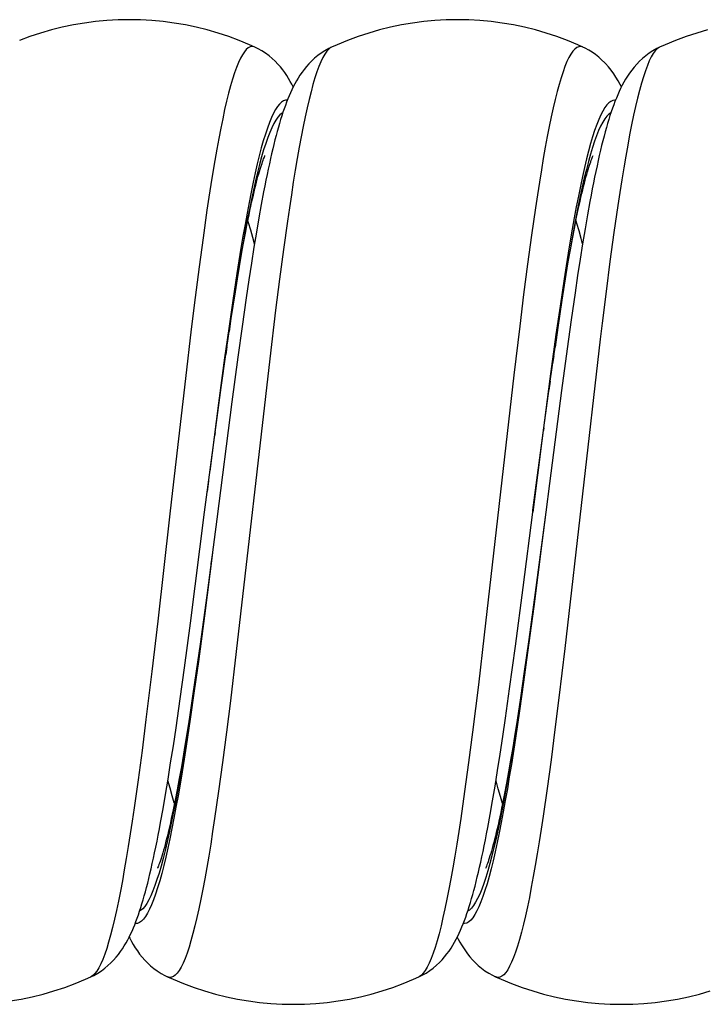
# Model space of a CAD drawing. Units: millimetres. Extents: x -148 to 65, y -133 to 132.
# Drawn here: x 12 to 22, y -133 to -118 of the extents above; entities that cross this region are included whole.
import ezdxf

# ---------------------------------------------------------------- set-up
doc = ezdxf.new("R2010")
doc.units = ezdxf.units.MM
doc.header["$LTSCALE"] = 16.335
doc.layers.get('0').update_dxf_attribs({"linetype": 'CONTINUOUS'})

msp = doc.modelspace()

# ---------------------------------------------------------------- linework, layer by layer
at = {"color": 7, "linetype": 'CONTINUOUS'}
for p, q in [((15.432, -118.508), (15.432, -118.508)), ((16.6, -118.51), (16.6, -118.51)), ((20.432, -118.508), (20.432, -118.508)), ((21.6, -118.51), (21.6, -118.51)), ((15.529, -120.905), (15.493, -121.109)), ((15.493, -121.109), (15.456, -121.325)), ((20.501, -121.064), (20.464, -121.278)), ((15.288, -121.341), (15.316, -121.196)), ((15.456, -121.325), (15.418, -121.555)), ((20.272, -121.429), (20.302, -121.27)), ((20.464, -121.278), (20.426, -121.503)), ((15.26, -121.494), (15.288, -121.341)), ((20.241, -121.598), (20.272, -121.429)), ((15.23, -121.657), (15.26, -121.494)), ((15.418, -121.555), (15.379, -121.798)), ((20.209, -121.777), (20.241, -121.598)), ((20.426, -121.503), (20.388, -121.74)), ((15.2, -121.83), (15.23, -121.657)), ((20.177, -121.967), (20.209, -121.777)), ((20.388, -121.74), (20.35, -121.989)), ((15.17, -122.012), (15.2, -121.83)), ((15.379, -121.798), (15.34, -122.055)), ((15.139, -122.203), (15.17, -122.012)), ((15.34, -122.055), (15.299, -122.327)), ((20.144, -122.168), (20.177, -121.967)), ((20.35, -121.989), (20.311, -122.249)), ((15.091, -122.51), (15.139, -122.203)), ((20.111, -122.379), (20.144, -122.168)), ((15.299, -122.327), (15.237, -122.762)), ((20.311, -122.249), (20.251, -122.663)), ((15.041, -122.838), (15.091, -122.51)), ((20.059, -122.717), (20.111, -122.379)), ((20.251, -122.663), (20.189, -123.105)), ((15.237, -122.762), (15.172, -123.231)), ((20.006, -123.079), (20.059, -122.717)), ((14.99, -123.189), (15.041, -122.838)), ((19.932, -123.598), (20.006, -123.079)), ((20.189, -123.105), (20.104, -123.738)), ((14.919, -123.692), (14.99, -123.189)), ((15.172, -123.231), (15.082, -123.909)), ((14.826, -124.376), (14.919, -123.692)), ((19.836, -124.306), (19.932, -123.598)), ((20.104, -123.738), (19.922, -125.153)), ((15.082, -123.909), (14.852, -125.697)), ((19.67, -125.56), (19.836, -124.306)), ((14.667, -125.589), (14.826, -124.376)), ((19.922, -125.153), (19.867, -125.589)), ((14.449, -127.284), (14.667, -125.589)), ((19.52, -126.738), (19.667, -125.589)), ((19.666, -125.59), (19.67, -125.56)), ((19.867, -125.589), (19.705, -126.813)), ((14.852, -125.697), (14.699, -126.86)), ((14.699, -126.86), (14.598, -127.602)), ((19.403, -127.632), (19.52, -126.738)), ((19.705, -126.813), (19.608, -127.531)), ((14.359, -127.964), (14.449, -127.284)), ((14.598, -127.602), (14.54, -128.011)), ((19.608, -127.531), (19.533, -128.056)), ((19.315, -128.282), (19.403, -127.632)), ((14.294, -128.435), (14.359, -127.964)), ((14.54, -128.011), (14.484, -128.393)), ((19.533, -128.056), (19.48, -128.421)), ((19.251, -128.731), (19.315, -128.282)), ((14.231, -128.874), (14.294, -128.435)), ((14.484, -128.393), (14.43, -128.747)), ((19.48, -128.421), (19.428, -128.761)), ((14.43, -128.747), (14.395, -128.968)), ((19.21, -129.011), (19.251, -128.731)), ((19.428, -128.761), (19.394, -128.974)), ((14.19, -129.149), (14.231, -128.874)), ((19.394, -128.974), (19.362, -129.176)), ((19.17, -129.276), (19.21, -129.011)), ((14.149, -129.41), (14.19, -129.149)), ((14.345, -129.278), (14.312, -129.469)), ((19.131, -129.528), (19.17, -129.276)), ((19.362, -129.176), (19.329, -129.368)), ((14.11, -129.657), (14.149, -129.41)), ((19.329, -129.368), (19.298, -129.548)), ((14.312, -129.469), (14.28, -129.65)), ((19.092, -129.765), (19.131, -129.528)), ((19.298, -129.548), (19.267, -129.718)), ((14.071, -129.89), (14.11, -129.657)), ((14.28, -129.65), (14.248, -129.819)), ((19.267, -129.718), (19.237, -129.878)), ((19.055, -129.988), (19.092, -129.765)), ((14.033, -130.111), (14.071, -129.89)), ((19.017, -130.199), (19.055, -129.988)), ((12.932, -132.67), (12.932, -132.67)), ((14.1, -132.668), (14.1, -132.668)), ((17.932, -132.67), (17.932, -132.67)), ((19.1, -132.668), (19.1, -132.668))]:
    msp.add_line(p, q, dxfattribs=at)
at = {"color": 250, "linetype": 'CONTINUOUS'}
for p, q in [((15.53, -120.044), (15.499, -120.162)), ((20.546, -120.14), (20.515, -120.251)), ((14.642, -121.412), (14.582, -121.855)), ((19.648, -121.372), (19.588, -121.813)), ((20.904, -121.333), (20.844, -121.771)), ((15.868, -121.59), (15.808, -122.042)), ((20.844, -121.771), (20.784, -122.232)), ((14.582, -121.855), (14.523, -122.32)), ((19.588, -121.813), (19.528, -122.275)), ((15.808, -122.042), (15.748, -122.514)), ((14.523, -122.32), (14.463, -122.802)), ((15.096, -122.366), (15.034, -122.795)), ((19.528, -122.275), (19.468, -122.756)), ((20.11, -122.363), (20.048, -122.778)), ((20.784, -122.232), (20.724, -122.711)), ((15.748, -122.514), (15.658, -123.254)), ((20.083, -122.452), (20.021, -122.884)), ((15.068, -122.644), (15.041, -122.838)), ((14.463, -122.802), (14.373, -123.555)), ((15.034, -122.795), (14.972, -123.24)), ((19.468, -122.756), (19.378, -123.507)), ((20.048, -122.778), (20.006, -123.079)), ((20.021, -122.884), (19.928, -123.562)), ((15.005, -123.071), (14.99, -123.189)), ((14.972, -123.24), (14.879, -123.933)), ((15.658, -123.254), (15.149, -127.715)), ((19.986, -123.209), (19.969, -123.333)), ((14.373, -123.555), (14.163, -125.396)), ((19.378, -123.507), (18.929, -127.46)), ((19.928, -123.562), (19.805, -124.507)), ((19.932, -123.598), (19.913, -123.735)), ((14.879, -123.933), (14.748, -124.967)), ((19.836, -124.306), (19.83, -124.346)), ((14.826, -124.376), (14.818, -124.432)), ((19.805, -124.507), (19.667, -125.589)), ((14.728, -125.121), (14.707, -125.277)), ((14.163, -125.396), (14.133, -125.663)), ((14.133, -125.663), (13.953, -127.25)), ((19.674, -125.53), (19.67, -125.56)), ((19.867, -125.589), (19.806, -126.065)), ((19.806, -126.065), (19.682, -127.029)), ((14.785, -126.213), (14.664, -127.169)), ((14.781, -126.244), (14.763, -126.379)), ((19.682, -127.029), (19.589, -127.73)), ((14.664, -127.169), (14.571, -127.866)), ((13.953, -127.25), (13.863, -128.017)), ((18.929, -127.46), (18.839, -128.219)), ((15.149, -127.715), (15.059, -128.464)), ((19.589, -127.73), (19.527, -128.182)), ((19.589, -127.666), (19.574, -127.778)), ((20.154, -127.668), (20.064, -128.418)), ((14.571, -127.866), (14.509, -128.313)), ((13.863, -128.017), (13.773, -128.752)), ((14.521, -128.141), (14.501, -128.295)), ((18.839, -128.219), (18.749, -128.945)), ((19.512, -128.216), (19.45, -128.638)), ((19.527, -128.182), (19.465, -128.618)), ((19.515, -128.181), (19.512, -128.216)), ((14.501, -128.295), (14.438, -128.714)), ((14.509, -128.313), (14.447, -128.744)), ((15.059, -128.464), (14.999, -128.944)), ((20.064, -128.418), (20.004, -128.9)), ((19.465, -128.618), (19.403, -129.036)), ((13.773, -128.752), (13.713, -129.221)), ((14.999, -128.944), (14.939, -129.404)), ((18.749, -128.945), (18.689, -129.405)), ((20.004, -128.9), (19.945, -129.362)), ((13.713, -129.221), (13.653, -129.669)), ((14.939, -129.404), (14.879, -129.843)), ((18.689, -129.405), (18.629, -129.844)), ((19.945, -129.362), (19.885, -129.803)), ((19.014, -130.942), (18.983, -131.053))]:
    msp.add_line(p, q, dxfattribs=at)
at = {"color": 7, "linetype": 'CONTINUOUS'}
for points in [[(15.432, -118.508), (15.352, -118.472), (15.194, -118.407), (15.034, -118.348), (14.871, -118.294), (14.707, -118.247), (14.54, -118.206), (14.373, -118.17), (14.203, -118.142), (14.033, -118.119), (13.862, -118.103), (13.691, -118.093), (13.519, -118.09), (13.348, -118.093), (13.176, -118.103), (13.005, -118.119), (12.835, -118.141), (12.666, -118.17), (12.498, -118.205), (12.332, -118.246), (12.167, -118.294), (12.005, -118.347), (11.844, -118.406)], [(20.432, -118.508), (20.352, -118.472), (20.194, -118.407), (20.034, -118.348), (19.871, -118.294), (19.707, -118.247), (19.54, -118.206), (19.373, -118.17), (19.203, -118.142), (19.033, -118.119), (18.862, -118.103), (18.691, -118.093), (18.519, -118.09), (18.348, -118.093), (18.176, -118.103), (18.005, -118.119), (17.835, -118.141), (17.666, -118.17), (17.498, -118.205), (17.332, -118.246), (17.167, -118.294), (17.005, -118.347), (16.844, -118.406), (16.687, -118.471), (16.6, -118.51)], [(22.332, -118.246), (22.167, -118.294), (22.005, -118.347), (21.844, -118.406), (21.687, -118.471), (21.6, -118.51)], [(16.017, -119.114), (15.996, -119.074), (15.972, -119.03), (15.946, -118.985), (15.918, -118.941), (15.888, -118.897), (15.856, -118.853), (15.821, -118.809), (15.783, -118.766), (15.742, -118.723), (15.697, -118.682), (15.648, -118.641), (15.596, -118.602), (15.54, -118.565), (15.481, -118.532), (15.432, -118.508)], [(16.6, -118.51), (16.559, -118.53), (16.5, -118.562), (16.445, -118.598), (16.392, -118.637), (16.343, -118.677), (16.298, -118.718), (16.257, -118.761), (16.218, -118.804), (16.183, -118.847), (16.151, -118.891), (16.12, -118.935), (16.092, -118.979), (16.066, -119.023), (16.041, -119.067), (16.018, -119.112), (15.996, -119.157), (15.975, -119.203), (15.954, -119.25), (15.935, -119.297), (15.916, -119.346), (15.897, -119.396), (15.878, -119.448), (15.86, -119.501), (15.842, -119.555), (15.825, -119.612), (15.807, -119.67), (15.79, -119.729), (15.773, -119.791), (15.756, -119.855), (15.739, -119.921), (15.721, -119.989), (15.704, -120.059), (15.687, -120.132), (15.67, -120.207), (15.653, -120.285), (15.635, -120.365), (15.618, -120.448), (15.6, -120.534), (15.583, -120.622), (15.565, -120.714), (15.529, -120.905)], [(20.764, -118.746), (20.717, -118.7), (20.672, -118.66), (20.623, -118.621), (20.572, -118.585), (20.519, -118.553), (20.466, -118.524), (20.432, -118.508)], [(21.6, -118.51), (21.558, -118.53), (21.499, -118.563), (21.443, -118.599), (21.389, -118.639), (21.339, -118.68), (21.293, -118.723), (21.251, -118.767), (21.212, -118.812), (21.175, -118.857), (21.142, -118.903), (21.111, -118.949), (21.082, -118.995), (21.055, -119.041), (21.03, -119.088), (21.006, -119.136), (20.984, -119.184), (20.962, -119.233), (20.941, -119.283), (20.92, -119.334), (20.9, -119.386), (20.881, -119.44), (20.862, -119.495), (20.843, -119.552), (20.825, -119.611), (20.807, -119.672), (20.789, -119.734), (20.771, -119.799), (20.753, -119.866), (20.735, -119.935), (20.717, -120.007), (20.699, -120.08), (20.681, -120.157), (20.664, -120.236), (20.646, -120.317), (20.628, -120.401), (20.61, -120.487), (20.592, -120.577), (20.574, -120.669), (20.556, -120.763), (20.537, -120.861), (20.501, -121.064)], [(21.017, -119.115), (20.997, -119.075), (20.967, -119.021), (20.934, -118.967), (20.9, -118.914), (20.862, -118.861), (20.821, -118.81), (20.776, -118.759), (20.765, -118.747)], [(15.316, -121.196), (15.343, -121.061), (15.357, -120.997), (15.37, -120.935), (15.383, -120.876), (15.396, -120.818), (15.409, -120.763), (15.421, -120.71), (15.433, -120.659), (15.446, -120.611), (15.457, -120.565), (15.469, -120.521), (15.48, -120.479), (15.491, -120.44), (15.502, -120.403), (15.512, -120.369), (15.522, -120.336), (15.532, -120.307), (15.541, -120.279), (15.55, -120.254), (15.558, -120.232), (15.565, -120.212), (15.572, -120.195), (15.578, -120.18), (15.583, -120.168), (15.586, -120.161)], [(20.302, -121.27), (20.331, -121.121), (20.346, -121.051), (20.36, -120.983), (20.374, -120.918), (20.388, -120.856), (20.401, -120.796), (20.415, -120.738), (20.428, -120.683), (20.44, -120.631), (20.453, -120.582), (20.465, -120.535), (20.477, -120.49), (20.489, -120.448), (20.5, -120.409), (20.511, -120.373), (20.522, -120.339), (20.532, -120.308), (20.541, -120.279), (20.55, -120.254), (20.558, -120.231), (20.566, -120.211), (20.573, -120.193), (20.579, -120.179), (20.584, -120.167), (20.587, -120.16)], [(14.395, -128.968), (14.361, -129.178), (14.345, -129.278)], [(14.248, -129.819), (14.218, -129.977), (14.203, -130.051), (14.188, -130.124), (14.174, -130.193), (14.159, -130.26), (14.145, -130.324), (14.131, -130.386), (14.117, -130.444), (14.104, -130.5), (14.091, -130.554), (14.078, -130.605), (14.065, -130.653), (14.053, -130.698), (14.041, -130.74), (14.03, -130.78), (14.018, -130.817), (14.008, -130.851), (13.998, -130.882), (13.988, -130.91), (13.979, -130.936), (13.971, -130.958), (13.963, -130.977), (13.957, -130.994), (13.951, -131.007), (13.947, -131.015)], [(19.237, -129.878), (19.208, -130.028), (19.193, -130.099), (19.179, -130.167), (19.165, -130.233), (19.151, -130.297), (19.138, -130.358), (19.124, -130.416), (19.111, -130.472), (19.098, -130.526), (19.085, -130.577), (19.073, -130.625), (19.06, -130.671), (19.049, -130.714), (19.037, -130.755), (19.026, -130.793), (19.015, -130.828), (19.005, -130.86), (18.995, -130.89), (18.986, -130.917), (18.977, -130.942), (18.969, -130.963), (18.962, -130.981), (18.955, -130.997), (18.95, -131.009), (18.947, -131.017)], [(12.932, -132.67), (12.98, -132.647), (13.038, -132.614), (13.094, -132.578), (13.146, -132.539), (13.194, -132.499), (13.239, -132.457), (13.28, -132.415), (13.318, -132.372), (13.353, -132.329), (13.385, -132.285), (13.415, -132.241), (13.443, -132.197), (13.469, -132.153), (13.494, -132.108), (13.517, -132.063), (13.539, -132.018), (13.56, -131.972), (13.581, -131.924), (13.601, -131.876), (13.62, -131.827), (13.639, -131.776), (13.657, -131.724), (13.676, -131.67), (13.694, -131.615), (13.711, -131.558), (13.729, -131.498), (13.747, -131.437), (13.764, -131.374), (13.782, -131.308), (13.799, -131.241), (13.817, -131.17), (13.834, -131.098), (13.852, -131.022), (13.869, -130.944), (13.887, -130.864), (13.905, -130.78), (13.923, -130.694), (13.941, -130.604), (13.959, -130.512), (13.977, -130.416), (13.996, -130.318), (14.033, -130.111)], [(17.932, -132.67), (17.982, -132.645), (18.041, -132.612), (18.098, -132.575), (18.151, -132.535), (18.2, -132.494), (18.244, -132.452), (18.286, -132.409), (18.324, -132.365), (18.359, -132.321), (18.391, -132.276), (18.422, -132.231), (18.449, -132.187), (18.476, -132.142), (18.5, -132.096), (18.523, -132.051), (18.545, -132.005), (18.567, -131.958), (18.587, -131.91), (18.607, -131.861), (18.626, -131.811), (18.645, -131.759), (18.663, -131.706), (18.682, -131.652), (18.7, -131.596), (18.717, -131.538), (18.735, -131.478), (18.753, -131.416), (18.77, -131.352), (18.787, -131.286), (18.805, -131.218), (18.822, -131.148), (18.839, -131.075), (18.857, -130.999), (18.874, -130.922), (18.892, -130.841), (18.909, -130.758), (18.927, -130.672), (18.945, -130.583), (18.963, -130.492), (18.981, -130.397), (19.017, -130.199)], [(13.517, -132.063), (13.525, -132.08), (13.552, -132.13), (13.58, -132.179), (13.61, -132.227), (13.642, -132.275), (13.676, -132.322), (13.713, -132.368), (13.753, -132.413), (13.796, -132.457), (13.842, -132.5), (13.892, -132.541), (13.945, -132.58), (14.002, -132.616), (14.06, -132.649), (14.1, -132.668)], [(18.517, -132.063), (18.532, -132.093), (18.557, -132.139), (18.583, -132.184), (18.611, -132.23), (18.642, -132.275), (18.675, -132.32), (18.71, -132.364), (18.749, -132.409), (18.79, -132.452), (18.836, -132.495), (18.885, -132.536), (18.939, -132.576), (18.996, -132.613), (19.056, -132.646), (19.1, -132.668)], [(11.703, -133.036), (11.873, -133.007), (12.04, -132.972), (12.207, -132.931), (12.371, -132.884), (12.534, -132.83), (12.694, -132.771), (12.852, -132.706), (12.932, -132.67)], [(14.1, -132.668), (14.187, -132.707), (14.344, -132.772), (14.505, -132.831), (14.667, -132.884), (14.832, -132.932), (14.998, -132.973), (15.166, -133.008), (15.335, -133.037), (15.505, -133.059), (15.676, -133.075), (15.848, -133.085), (16.019, -133.088), (16.191, -133.084), (16.362, -133.075), (16.533, -133.059), (16.703, -133.036), (16.873, -133.007), (17.04, -132.972), (17.207, -132.931), (17.371, -132.884), (17.534, -132.83), (17.694, -132.771), (17.852, -132.706), (17.932, -132.67)], [(19.1, -132.668), (19.187, -132.707), (19.344, -132.772), (19.505, -132.831), (19.667, -132.884), (19.832, -132.932), (19.998, -132.973), (20.166, -133.008), (20.335, -133.037), (20.505, -133.059), (20.676, -133.075), (20.848, -133.085), (21.019, -133.088), (21.191, -133.084), (21.362, -133.075), (21.533, -133.059), (21.703, -133.036), (21.873, -133.007), (22.04, -132.972), (22.207, -132.931), (22.371, -132.884)]]:
    msp.add_lwpolyline(points, dxfattribs=at)
at = {"color": 250, "linetype": 'CONTINUOUS'}
for points in [[(15.432, -118.508), (15.422, -118.504), (15.392, -118.498), (15.362, -118.503), (15.332, -118.518), (15.302, -118.543), (15.272, -118.578), (15.242, -118.623), (15.212, -118.678), (15.182, -118.742), (15.152, -118.816), (15.122, -118.9), (15.092, -118.994), (15.062, -119.096), (15.032, -119.208), (15.002, -119.329), (14.972, -119.459), (14.942, -119.598), (14.912, -119.745), (14.882, -119.9), (14.852, -120.063), (14.822, -120.235), (14.792, -120.413), (14.762, -120.6), (14.732, -120.793), (14.702, -120.993), (14.642, -121.412)], [(16.6, -118.51), (16.587, -118.516), (16.557, -118.539), (16.527, -118.572), (16.498, -118.615), (16.468, -118.668), (16.438, -118.731), (16.408, -118.803), (16.378, -118.885), (16.348, -118.977), (16.318, -119.078), (16.288, -119.188), (16.258, -119.307), (16.228, -119.435), (16.198, -119.572), (16.168, -119.718), (16.138, -119.872), (16.108, -120.033), (16.078, -120.203), (16.048, -120.381), (16.018, -120.565), (15.988, -120.757), (15.958, -120.956), (15.928, -121.161), (15.868, -121.59)], [(20.432, -118.508), (20.427, -118.506), (20.397, -118.499), (20.367, -118.502), (20.337, -118.515), (20.307, -118.538), (20.277, -118.571), (20.248, -118.614), (20.218, -118.667), (20.188, -118.729), (20.158, -118.802), (20.128, -118.884), (20.098, -118.975), (20.068, -119.076), (20.038, -119.186), (20.008, -119.306), (19.978, -119.434), (19.948, -119.571), (19.918, -119.716), (19.888, -119.87), (19.858, -120.032), (19.828, -120.202), (19.798, -120.379), (19.768, -120.564), (19.738, -120.756), (19.708, -120.955), (19.648, -121.372)], [(21.6, -118.51), (21.593, -118.513), (21.563, -118.534), (21.533, -118.565), (21.503, -118.607), (21.473, -118.658), (21.443, -118.718), (21.413, -118.789), (21.383, -118.869), (21.353, -118.959), (21.323, -119.058), (21.293, -119.167), (21.263, -119.284), (21.233, -119.411), (21.203, -119.546), (21.173, -119.69), (21.143, -119.842), (21.114, -120.002), (21.084, -120.171), (21.054, -120.347), (21.024, -120.53), (20.994, -120.721), (20.964, -120.918), (20.904, -121.333)], [(15.927, -119.318), (15.901, -119.318), (15.87, -119.327), (15.839, -119.346), (15.808, -119.375), (15.777, -119.412), (15.746, -119.459), (15.716, -119.516), (15.685, -119.582), (15.654, -119.656), (15.623, -119.74), (15.592, -119.833), (15.561, -119.934), (15.53, -120.044)], [(20.927, -119.318), (20.92, -119.317), (20.889, -119.321), (20.858, -119.334), (20.827, -119.357), (20.796, -119.389), (20.765, -119.43), (20.734, -119.481), (20.703, -119.541), (20.672, -119.611), (20.641, -119.689), (20.61, -119.776), (20.579, -119.873), (20.548, -119.977), (20.517, -120.091)], [(15.858, -119.508), (15.846, -119.514), (15.815, -119.54), (15.783, -119.575), (15.752, -119.62), (15.721, -119.673), (15.69, -119.736), (15.659, -119.807), (15.628, -119.887), (15.597, -119.976), (15.566, -120.074), (15.534, -120.18)], [(20.858, -119.507), (20.857, -119.507), (20.826, -119.53), (20.795, -119.561), (20.764, -119.602), (20.733, -119.652), (20.701, -119.712), (20.67, -119.78), (20.639, -119.857), (20.608, -119.943), (20.577, -120.037), (20.546, -120.14)], [(20.517, -120.091), (20.486, -120.212), (20.455, -120.342), (20.424, -120.48), (20.393, -120.625), (20.362, -120.778), (20.331, -120.939), (20.3, -121.106), (20.269, -121.28), (20.238, -121.461), (20.207, -121.647), (20.176, -121.84), (20.145, -122.039), (20.083, -122.452)], [(15.534, -120.18), (15.503, -120.294), (15.472, -120.417), (15.441, -120.547), (15.41, -120.685), (15.379, -120.831), (15.348, -120.983), (15.317, -121.143), (15.285, -121.31), (15.254, -121.483), (15.223, -121.663), (15.192, -121.848), (15.161, -122.039), (15.13, -122.236), (15.068, -122.644)], [(15.499, -120.162), (15.468, -120.288), (15.437, -120.423), (15.406, -120.565), (15.375, -120.715), (15.344, -120.873), (15.313, -121.037), (15.282, -121.208), (15.251, -121.386), (15.22, -121.571), (15.189, -121.761), (15.158, -121.958), (15.096, -122.366)], [(20.515, -120.251), (20.484, -120.371), (20.452, -120.498), (20.421, -120.634), (20.39, -120.776), (20.359, -120.927), (20.328, -121.084), (20.297, -121.248), (20.266, -121.419), (20.235, -121.596), (20.203, -121.78), (20.172, -121.969), (20.11, -122.363)], [(15.426, -121.502), (15.402, -121.41), (15.369, -121.294), (15.337, -121.185), (15.326, -121.15)], [(20.426, -121.502), (20.405, -121.421), (20.372, -121.304), (20.34, -121.194), (20.326, -121.15)], [(20.724, -122.711), (20.694, -122.957), (20.154, -127.668)], [(19.45, -128.638), (19.388, -129.042), (19.357, -129.236), (19.325, -129.424), (19.294, -129.607), (19.263, -129.783), (19.232, -129.953), (19.201, -130.116), (19.17, -130.273), (19.139, -130.422), (19.107, -130.563), (19.076, -130.698), (19.045, -130.824), (19.014, -130.942)], [(14.438, -128.714), (14.376, -129.113), (14.345, -129.305), (14.314, -129.492), (14.283, -129.672), (14.252, -129.846), (14.221, -130.014), (14.189, -130.174), (14.158, -130.328), (14.127, -130.475), (14.096, -130.614), (14.065, -130.745), (14.034, -130.868), (14.003, -130.984)], [(14.447, -128.744), (14.385, -129.156), (14.354, -129.354), (14.323, -129.546), (14.292, -129.733), (14.261, -129.913), (14.23, -130.086), (14.199, -130.253), (14.168, -130.412), (14.137, -130.565), (14.106, -130.709), (14.075, -130.846), (14.044, -130.975)], [(19.403, -129.036), (19.341, -129.433), (19.31, -129.623), (19.28, -129.807), (19.249, -129.984), (19.218, -130.155), (19.187, -130.319), (19.156, -130.475), (19.125, -130.624), (19.094, -130.766), (19.063, -130.9), (19.032, -131.026)], [(13.653, -129.669), (13.593, -130.094), (13.563, -130.297), (13.533, -130.493), (13.503, -130.682), (13.473, -130.865), (13.443, -131.039), (13.413, -131.206), (13.384, -131.365), (13.354, -131.516), (13.324, -131.658), (13.294, -131.792), (13.264, -131.917), (13.234, -132.033), (13.204, -132.14), (13.174, -132.237), (13.144, -132.325), (13.114, -132.404), (13.084, -132.473), (13.054, -132.532), (13.024, -132.581), (12.994, -132.62), (12.964, -132.65), (12.932, -132.67)], [(14.208, -130.029), (14.204, -130.019), (14.172, -129.912), (14.139, -129.797), (14.107, -129.677)], [(19.208, -130.029), (19.207, -130.028), (19.175, -129.922), (19.142, -129.807), (19.109, -129.686), (19.107, -129.676)], [(14.879, -129.843), (14.819, -130.258), (14.789, -130.455), (14.759, -130.646), (14.729, -130.83), (14.699, -131.006), (14.669, -131.174), (14.639, -131.334), (14.609, -131.487), (14.579, -131.631), (14.549, -131.766), (14.519, -131.892), (14.489, -132.01), (14.459, -132.119), (14.429, -132.218), (14.399, -132.308), (14.369, -132.388), (14.339, -132.459), (14.309, -132.52), (14.279, -132.571), (14.249, -132.612), (14.22, -132.643), (14.19, -132.665), (14.16, -132.676), (14.13, -132.677), (14.1, -132.668)], [(18.629, -129.844), (18.569, -130.259), (18.539, -130.457), (18.509, -130.647), (18.479, -130.831), (18.449, -131.007), (18.419, -131.175), (18.389, -131.336), (18.359, -131.488), (18.329, -131.632), (18.299, -131.767), (18.269, -131.894), (18.239, -132.012), (18.209, -132.12), (18.179, -132.22), (18.149, -132.309), (18.119, -132.39), (18.089, -132.461), (18.059, -132.522), (18.029, -132.573), (17.999, -132.614), (17.97, -132.645), (17.94, -132.666), (17.933, -132.67)], [(19.885, -129.803), (19.825, -130.22), (19.795, -130.419), (19.765, -130.611), (19.735, -130.796), (19.705, -130.973), (19.675, -131.143), (19.645, -131.305), (19.615, -131.459), (19.585, -131.604), (19.555, -131.741), (19.525, -131.869), (19.495, -131.989), (19.465, -132.099), (19.435, -132.2), (19.405, -132.292), (19.375, -132.374), (19.345, -132.446), (19.315, -132.509), (19.285, -132.562), (19.255, -132.605), (19.225, -132.638), (19.195, -132.661), (19.165, -132.674), (19.135, -132.677), (19.105, -132.67), (19.1, -132.668)], [(14.044, -130.975), (14.013, -131.096), (13.982, -131.209), (13.951, -131.313), (13.92, -131.408), (13.889, -131.495), (13.858, -131.572), (13.827, -131.641), (13.796, -131.7), (13.765, -131.75), (13.734, -131.791), (13.704, -131.822), (13.673, -131.844), (13.642, -131.857), (13.611, -131.859), (13.608, -131.859)], [(14.003, -130.984), (13.972, -131.091), (13.94, -131.189), (13.909, -131.28), (13.878, -131.361), (13.847, -131.434), (13.816, -131.497), (13.785, -131.552), (13.754, -131.597), (13.723, -131.634), (13.691, -131.661), (13.676, -131.67)], [(19.032, -131.026), (19.001, -131.143), (18.97, -131.252), (18.939, -131.353), (18.908, -131.444), (18.877, -131.527), (18.846, -131.601), (18.815, -131.666), (18.784, -131.722), (18.753, -131.768), (18.722, -131.805), (18.691, -131.832), (18.66, -131.85), (18.629, -131.859), (18.608, -131.858)], [(18.983, -131.053), (18.952, -131.154), (18.921, -131.248), (18.89, -131.332), (18.858, -131.408), (18.827, -131.475), (18.796, -131.533), (18.765, -131.582), (18.734, -131.621), (18.703, -131.652), (18.675, -131.671)]]:
    msp.add_lwpolyline(points, dxfattribs=at)

doc.saveas('drawing.dxf')
